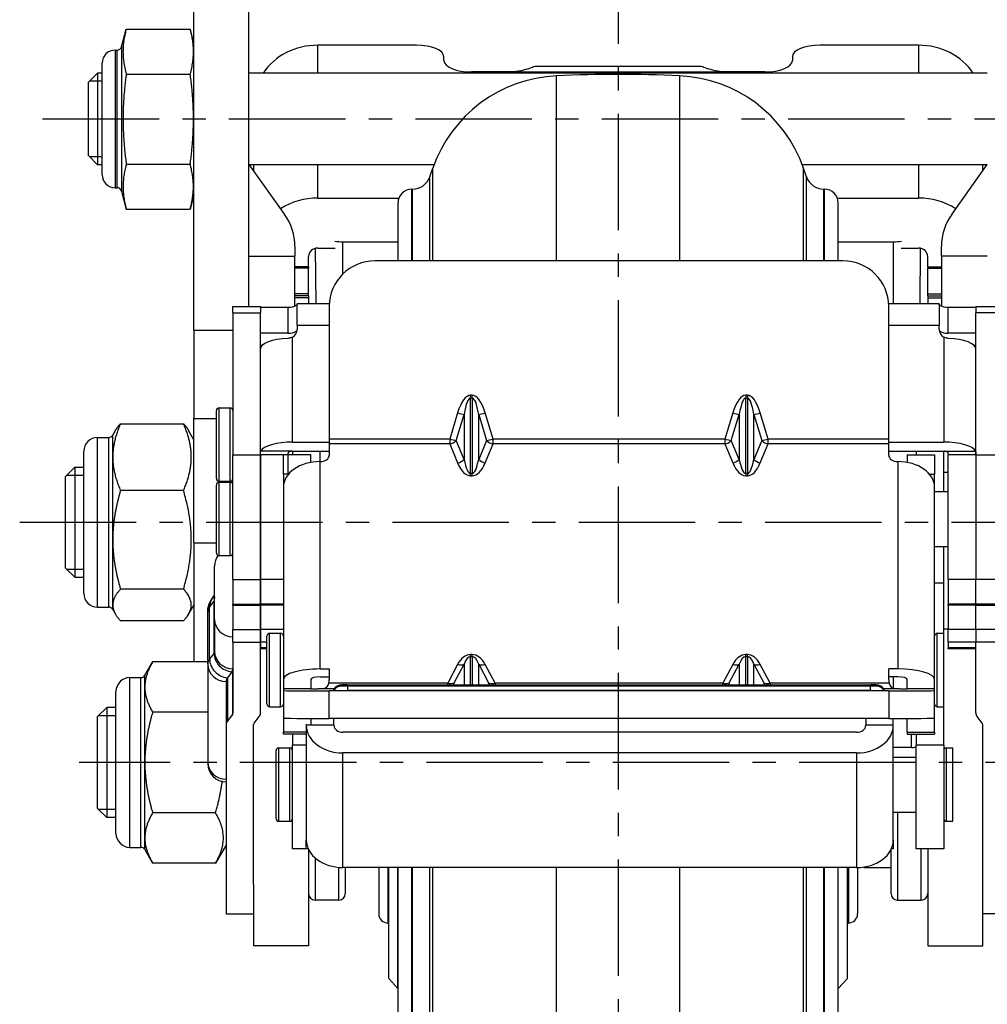
# Model space of a CAD drawing. Units: millimetres. Extents: x 0 to 2676, y 0 to 903.
# Drawn here: x 1804 to 1909, y 290 to 398 of the extents above; entities that cross this region are included whole.
import ezdxf

# ---------------------------------------------------------------- set-up
doc = ezdxf.new("R2010")
doc.units = ezdxf.units.MM
doc.linetypes.add('CENTER', pattern=[50.8, 31.75, -6.35, 6.35, -6.35])
for name, color, linetype in [('1', 1, 'CENTER'), ('외형선(ISO)', 3, 'Continuous'), ('좁은 외형선(ISO)', 3, 'Continuous')]:
    doc.layers.add(name, color=color, linetype=linetype)

msp = doc.modelspace()

# ---------------------------------------------------------------- linework, layer by layer
at = {"layer": '1', "ltscale": 0.4}
for p, q in [((1869.21, 448.451), (1869.21, 236.772)), ((1806.46, 386.929), (1927.46, 386.929)), ((1803.96, 342.955), (1934.46, 342.955)), ((1921.96, 316.772), (1810.46, 316.772))]:
    msp.add_line(p, q, dxfattribs=at)
at = {"layer": '외형선(ISO)'}
for p, q in [((1822.96, 363.909), (1822.96, 401.951)), ((1828.96, 366.462), (1828.96, 401.951)), ((1815.059, 394.799), (1815.575, 396.723)), ((1815.575, 396.723), (1822.56, 396.723)), ((1822.96, 395.229), (1822.56, 396.723)), ((1814.36, 394.429), (1814.577, 394.429)), ((1847.21, 394.96), (1836.46, 394.96)), ((1901.96, 394.96), (1891.21, 394.96)), ((1812.96, 380.829), (1812.96, 393.029)), ((1850.21, 393.293), (1850.21, 393.71)), ((1888.21, 393.71), (1888.21, 393.293)), ((1811.46, 390.929), (1812.46, 391.929)), ((1812.46, 391.929), (1812.46, 381.929)), ((1812.96, 391.929), (1812.46, 391.929)), ((1815.578, 391.815), (1822.557, 391.815)), ((1909.46, 391.929), (1828.96, 391.929)), ((1857.21, 392.043), (1853.21, 392.043)), ((1860.209, 392.68), (1878.211, 392.68)), ((1885.21, 392.043), (1881.21, 392.043)), ((1811.46, 382.929), (1811.46, 390.929)), ((1811.46, 382.929), (1812.46, 381.929)), ((1812.96, 381.929), (1812.46, 381.929)), ((1815.583, 382), (1822.551, 382)), ((1828.96, 381.955), (1832.843, 376.52)), ((1849.137, 381.929), (1828.979, 381.929)), ((1829.46, 381.929), (1829.46, 381.255)), ((1848.677, 380.617), (1849.001, 381.552)), ((1909.441, 381.929), (1889.283, 381.929)), ((1889.744, 380.617), (1889.419, 381.552)), ((1905.578, 376.52), (1909.46, 381.955)), ((1908.96, 381.255), (1908.96, 381.929)), ((1814.36, 379.429), (1814.577, 379.429)), ((1815.059, 379.058), (1815.586, 377.093)), ((1846.71, 379.272), (1846.787, 379.272)), ((1891.633, 379.272), (1891.71, 379.272)), ((1822.96, 378.629), (1822.549, 377.093)), ((1836.46, 378.302), (1845.307, 378.302)), ((1893.113, 378.302), (1901.96, 378.302)), ((1815.586, 377.093), (1822.549, 377.093)), ((1845.21, 371.446), (1845.21, 377.772)), ((1893.21, 371.446), (1893.21, 377.772)), ((1839.21, 373.54), (1845.21, 373.54)), ((1893.21, 373.54), (1899.21, 373.54)), ((1833.96, 373.032), (1833.96, 371.955)), ((1836.288, 366.77), (1836.229, 372.823)), ((1836.46, 372.848), (1838.356, 372.848)), ((1900.064, 372.848), (1901.96, 372.848)), ((1902.133, 366.77), (1902.191, 372.823)), ((1904.46, 371.955), (1904.46, 373.032)), ((1833.96, 366.517), (1833.96, 371.955)), ((1835.46, 370.806), (1835.46, 371.939)), ((1893.71, 371.446), (1842.71, 371.446)), ((1902.96, 370.806), (1902.96, 371.939)), ((1904.46, 371.955), (1904.46, 366.517)), ((1835.46, 370.806), (1833.96, 370.806)), ((1835.46, 370.806), (1835.46, 370.67)), ((1835.46, 367.869), (1835.46, 370.67)), ((1902.96, 370.806), (1902.96, 370.67)), ((1902.96, 370.806), (1904.46, 370.806)), ((1902.96, 367.869), (1902.96, 370.67)), ((1835.46, 367.631), (1833.96, 367.631)), ((1835.46, 367.631), (1835.46, 367.869)), ((1835.46, 367.631), (1835.46, 367.408)), ((1835.46, 367.408), (1835.46, 366.77)), ((1902.96, 367.631), (1902.96, 367.869)), ((1902.96, 367.631), (1902.96, 367.408)), ((1902.96, 367.631), (1904.46, 367.631)), ((1902.96, 367.408), (1902.96, 366.77)), ((1827.21, 365.794), (1827.21, 366.462)), ((1827.21, 366.462), (1830.21, 366.462)), ((1830.21, 366.462), (1830.21, 365.794)), ((1830.21, 366.405), (1833.21, 366.405)), ((1837.717, 366.77), (1834.21, 366.77)), ((1834.21, 364.433), (1834.21, 366.77)), ((1837.71, 366.513), (1837.71, 352.026)), ((1904.21, 366.77), (1898.703, 366.77)), ((1898.71, 352.026), (1898.71, 366.513)), ((1904.21, 366.77), (1904.21, 364.433)), ((1905.21, 366.405), (1908.21, 366.405)), ((1908.21, 366.462), (1908.21, 365.794)), ((1908.21, 366.462), (1911.21, 366.462)), ((1827.21, 365.794), (1827.21, 350.318)), ((1830.21, 350.318), (1830.21, 365.794)), ((1908.21, 350.318), (1908.21, 365.794)), ((1822.96, 363.909), (1822.96, 354.257)), ((1834.21, 364.433), (1834.21, 363.961)), ((1904.21, 363.961), (1904.21, 364.433)), ((1833.21, 363.575), (1830.21, 363.575)), ((1908.21, 363.575), (1905.21, 363.575)), ((1830.21, 362.246), (1830.414, 362.246)), ((1908.006, 362.246), (1908.21, 362.246)), ((1825.71, 355.432), (1826.91, 355.432)), ((1822.96, 340.716), (1822.96, 354.257)), ((1825.41, 347.732), (1825.41, 355.132)), ((1814.953, 353.701), (1821.823, 353.701)), ((1812.46, 352.205), (1813.672, 352.205)), ((1814.105, 352.455), (1814.4, 352.967)), ((1822.96, 351.955), (1822.376, 352.967)), ((1833.71, 351.7), (1837.71, 351.7)), ((1837.71, 352.026), (1837.71, 351.49)), ((1837.71, 351.49), (1837.71, 350.286)), ((1898.71, 351.49), (1898.71, 352.026)), ((1898.71, 351.7), (1904.71, 351.7)), ((1898.71, 350.286), (1898.71, 351.49)), ((1810.96, 335.205), (1810.96, 350.705)), ((1827.21, 336.716), (1827.21, 350.318)), ((1827.21, 350.318), (1830.21, 350.318)), ((1830.21, 336.716), (1830.21, 350.318)), ((1833.21, 350.318), (1830.21, 350.318)), ((1830.21, 350.318), (1830.21, 336.716)), ((1832.71, 348.216), (1832.71, 350.318)), ((1835.71, 350.318), (1832.71, 350.318)), ((1833.21, 350.318), (1833.21, 350.41)), ((1833.21, 350.318), (1833.21, 348.216)), ((1833.71, 350.703), (1833.71, 350.318)), ((1833.71, 350.703), (1837.71, 350.703)), ((1835.71, 349.483), (1835.71, 350.318)), ((1836.71, 349.572), (1836.71, 350.703)), ((1898.71, 350.703), (1904.71, 350.703)), ((1900.71, 350.318), (1900.71, 349.483)), ((1900.71, 350.318), (1903.71, 350.318)), ((1901.71, 350.703), (1901.71, 350.318)), ((1903.71, 350.318), (1903.71, 348.216)), ((1904.71, 346.318), (1904.71, 350.703)), ((1905.21, 350.41), (1905.21, 350.318)), ((1905.21, 336.716), (1905.21, 350.318)), ((1908.21, 350.318), (1905.21, 350.318)), ((1908.21, 350.318), (1908.21, 336.716)), ((1908.21, 350.318), (1908.21, 336.716)), ((1908.21, 350.318), (1911.21, 350.318)), ((1808.96, 347.955), (1809.96, 348.955)), ((1809.96, 348.955), (1809.96, 336.955)), ((1809.96, 348.955), (1810.96, 348.955)), ((1808.96, 337.955), (1808.96, 347.955)), ((1832.71, 348.216), (1832.71, 346.788)), ((1903.71, 346.788), (1903.71, 348.216)), ((1904.71, 348.432), (1905.21, 348.432)), ((1825.41, 339.618), (1825.41, 347.018)), ((1825.71, 347.432), (1826.91, 347.432)), ((1825.71, 347.318), (1826.91, 347.318)), ((1826.46, 347.432), (1826.46, 347.318)), ((1832.71, 346.788), (1832.71, 346.773)), ((1832.71, 346.773), (1832.71, 325.818)), ((1903.71, 346.773), (1903.71, 346.788)), ((1903.71, 325.818), (1903.71, 346.773)), ((1821.823, 346.419), (1814.953, 346.419)), ((1903.71, 346.318), (1905.21, 346.318)), ((1822.96, 340.716), (1822.96, 327.742)), ((1903.71, 340.318), (1905.21, 340.318)), ((1904.71, 340.318), (1904.71, 340.268)), ((1904.71, 336.312), (1904.71, 340.268)), ((1825.71, 339.318), (1826.91, 339.318)), ((1825.21, 332.353), (1825.21, 338.183)), ((1808.96, 337.955), (1809.96, 336.955)), ((1809.96, 336.955), (1810.96, 336.955)), ((1827.21, 336.716), (1827.21, 334.031)), ((1830.21, 336.716), (1830.21, 334.031)), ((1830.21, 334.031), (1830.21, 336.716)), ((1904.71, 330.853), (1904.71, 336.312)), ((1905.21, 336.716), (1905.21, 334.031)), ((1908.21, 334.031), (1908.21, 336.716)), ((1908.21, 334.031), (1908.21, 336.716)), ((1821.823, 335.673), (1814.953, 335.673)), ((1825.011, 334.762), (1825.21, 335.026)), ((1822.96, 333.955), (1822.376, 332.943)), ((1827.21, 333.917), (1827.21, 334.031)), ((1827.21, 333.917), (1827.21, 331.282)), ((1827.21, 333.917), (1830.21, 333.917)), ((1830.21, 333.917), (1830.21, 334.031)), ((1830.21, 334.031), (1830.21, 333.917)), ((1830.21, 333.917), (1830.21, 331.282)), ((1832.71, 333.917), (1830.21, 333.917)), ((1830.21, 331.282), (1830.21, 333.917)), ((1905.21, 333.917), (1905.21, 334.031)), ((1905.21, 333.917), (1905.21, 331.282)), ((1908.21, 333.917), (1905.21, 333.917)), ((1908.21, 334.031), (1908.21, 333.917)), ((1908.21, 334.031), (1908.21, 333.917)), ((1908.21, 331.282), (1908.21, 333.917)), ((1908.21, 331.282), (1908.21, 333.917)), ((1908.21, 333.917), (1911.21, 333.917)), ((1812.46, 333.705), (1813.672, 333.705)), ((1814.105, 333.455), (1814.4, 332.943)), ((1824.46, 327.497), (1824.46, 333.156)), ((1821.823, 332.209), (1814.953, 332.209)), ((1825.21, 332.353), (1825.21, 328.862)), ((1827.21, 329.901), (1827.21, 331.282)), ((1830.21, 329.901), (1830.21, 331.282)), ((1830.21, 331.282), (1830.21, 329.901)), ((1831.21, 330.853), (1832.41, 330.853)), ((1904.01, 330.853), (1904.71, 330.853)), ((1904.71, 322.853), (1904.71, 330.853)), ((1905.21, 329.901), (1905.21, 331.282)), ((1908.21, 331.282), (1908.21, 329.901)), ((1908.21, 331.282), (1908.21, 329.901)), ((1827.21, 329.901), (1827.21, 322.178)), ((1830.21, 329.901), (1830.21, 329.273)), ((1830.21, 322.178), (1830.21, 329.901)), ((1830.91, 323.153), (1830.91, 330.553)), ((1905.21, 329.901), (1905.21, 329.273)), ((1908.21, 329.273), (1908.21, 329.901)), ((1908.21, 322.178), (1908.21, 329.901)), ((1830.91, 329.159), (1830.21, 329.159)), ((1905.21, 329.159), (1905.21, 329.273)), ((1908.21, 329.159), (1905.21, 329.159)), ((1817.605, 326.272), (1818.453, 327.742)), ((1824.46, 327.742), (1818.453, 327.742)), ((1824.46, 327.497), (1824.46, 316.837)), ((1827.091, 326.653), (1826.609, 326.014)), ((1827.15, 326.733), (1827.091, 326.653)), ((1836.71, 326.968), (1837.71, 326.968)), ((1837.71, 326.968), (1837.71, 325.835)), ((1898.71, 325.835), (1898.71, 326.968)), ((1899.71, 326.968), (1898.71, 326.968)), ((1815.96, 326.022), (1817.172, 326.022)), ((1826.46, 325.611), (1826.46, 320.895)), ((1832.71, 325.818), (1832.71, 324.793)), ((1835.71, 325.818), (1835.71, 324.814)), ((1836.71, 326.106), (1837.71, 326.106)), ((1839.71, 325.233), (1896.71, 325.233)), ((1899.71, 326.106), (1898.71, 326.106)), ((1899.21, 326.106), (1899.21, 324.886)), ((1900.71, 324.814), (1900.71, 325.818)), ((1903.71, 324.793), (1903.71, 325.818)), ((1814.46, 309.022), (1814.46, 324.522)), ((1832.71, 324.793), (1832.71, 324.617)), ((1832.71, 324.617), (1832.71, 321.617)), ((1835.71, 324.814), (1834.71, 324.814)), ((1898.71, 324.565), (1837.71, 324.565)), ((1838.21, 324.716), (1838.21, 324.726)), ((1838.21, 324.622), (1838.21, 324.633)), ((1839.71, 325.139), (1896.71, 325.139)), ((1896.71, 324.607), (1839.71, 324.607)), ((1898.21, 324.726), (1898.21, 324.716)), ((1898.21, 324.633), (1898.21, 324.622)), ((1901.71, 324.814), (1900.71, 324.814)), ((1903.71, 324.617), (1903.71, 324.793)), ((1903.71, 321.617), (1903.71, 324.617)), ((1812.46, 321.772), (1813.46, 322.772)), ((1813.46, 322.772), (1813.46, 310.772)), ((1814.46, 322.772), (1813.46, 322.772)), ((1824.46, 322.257), (1818.453, 322.257)), ((1827.15, 322.017), (1826.609, 321.298)), ((1831.21, 322.853), (1832.41, 322.853)), ((1904.01, 322.853), (1904.71, 322.853)), ((1904.71, 318.661), (1904.71, 322.853)), ((1812.46, 311.772), (1812.46, 321.772)), ((1829.52, 321.056), (1830.061, 321.775)), ((1832.71, 321.617), (1832.71, 320.073)), ((1835.21, 320.95), (1835.21, 320.871)), ((1835.71, 321.57), (1835.71, 320.95)), ((1898.71, 321.565), (1837.71, 321.565)), ((1838.21, 320.871), (1838.21, 321.565)), ((1896.21, 321.565), (1896.21, 320.871)), ((1899.21, 320.871), (1899.21, 321.566)), ((1900.71, 320.073), (1900.71, 321.57)), ((1903.71, 320.073), (1903.71, 321.617)), ((1908.9, 321.056), (1908.359, 321.775)), ((1826.46, 320.895), (1826.46, 300.266)), ((1829.46, 303.484), (1829.46, 320.895)), ((1832.71, 319.853), (1832.71, 320.073)), ((1835.21, 319.853), (1832.71, 319.853)), ((1833.71, 319.853), (1833.71, 318.661)), ((1835.21, 320.871), (1835.21, 320.824)), ((1835.21, 320.824), (1835.21, 308.335)), ((1838.21, 320.824), (1838.21, 320.871)), ((1895.21, 320.07), (1839.21, 320.07)), ((1896.21, 320.871), (1896.21, 320.824)), ((1899.21, 320.824), (1899.21, 320.871)), ((1899.21, 308.335), (1899.21, 320.824)), ((1900.71, 320.073), (1900.71, 319.853)), ((1900.71, 319.853), (1903.71, 319.853)), ((1901.71, 319.853), (1901.71, 318.661)), ((1903.71, 320.073), (1903.71, 319.853)), ((1908.96, 303.484), (1908.96, 320.895)), ((1831.91, 310.664), (1831.91, 318.064)), ((1832.21, 318.364), (1833.41, 318.364)), ((1833.71, 307.364), (1833.71, 318.661)), ((1895.21, 317.809), (1839.21, 317.809)), ((1901.21, 318.395), (1899.21, 318.395)), ((1901.71, 307.364), (1901.71, 318.661)), ((1904.71, 318.661), (1904.71, 307.364)), ((1905.01, 318.364), (1905.71, 318.364)), ((1905.71, 310.364), (1905.71, 318.364)), ((1824.46, 316.666), (1824.46, 316.837)), ((1899.21, 317.364), (1901.71, 317.364)), ((1812.46, 311.772), (1813.46, 310.772)), ((1825.323, 311.287), (1818.453, 311.287)), ((1899.21, 311.364), (1901.71, 311.364)), ((1814.46, 310.772), (1813.46, 310.772)), ((1832.21, 310.364), (1833.41, 310.364)), ((1905.01, 310.364), (1905.71, 310.364)), ((1835.21, 307.364), (1835.21, 308.335)), ((1899.21, 308.335), (1899.21, 307.364)), ((1815.96, 307.522), (1817.172, 307.522)), ((1817.605, 307.272), (1818.453, 305.803)), ((1826.46, 307.772), (1825.323, 305.803)), ((1835.423, 307.364), (1833.71, 307.364)), ((1835.423, 307.364), (1835.21, 307.364)), ((1835.46, 307.286), (1835.46, 296.772)), ((1898.96, 302.472), (1898.96, 307.286)), ((1899.21, 307.364), (1898.997, 307.364)), ((1904.71, 307.364), (1901.71, 307.364)), ((1902.96, 307.364), (1902.96, 296.772)), ((1825.323, 305.803), (1818.453, 305.803)), ((1895.21, 305.32), (1839.21, 305.32)), ((1839.46, 305.32), (1839.46, 302.472)), ((1843.11, 305.32), (1843.11, 300.272)), ((1844.21, 293.228), (1844.21, 305.32)), ((1845.206, 292.141), (1845.206, 305.32)), ((1845.21, 255.772), (1845.21, 305.32)), ((1893.21, 255.772), (1893.21, 305.32)), ((1893.214, 292.141), (1893.214, 305.32)), ((1894.21, 293.228), (1894.21, 305.32)), ((1895.31, 305.321), (1895.31, 300.272)), ((1895.959, 305.374), (1896.01, 305.322)), ((1896.01, 305.381), (1896.01, 305.322)), ((1896.01, 305.322), (1898.96, 305.322)), ((1829.46, 303.484), (1829.46, 296.772)), ((1908.96, 296.772), (1908.96, 303.484)), ((1838.76, 301.772), (1836.16, 301.772)), ((1899.66, 301.772), (1902.26, 301.772)), ((1826.46, 300.266), (1829.46, 300.266)), ((1911.96, 300.266), (1908.96, 300.266)), ((1844.21, 299.272), (1844.11, 299.272)), ((1894.31, 299.272), (1894.21, 299.272)), ((1835.46, 296.772), (1829.46, 296.772)), ((1902.96, 296.772), (1908.96, 296.772)), ((1844.21, 293.228), (1845.206, 292.141)), ((1894.21, 293.228), (1893.214, 292.141)), ((1845.206, 292.141), (1845.21, 292.141)), ((1893.214, 292.141), (1893.21, 292.141))]:
    msp.add_line(p, q, dxfattribs=at)
for centre, radius, start, end in [((1814.36, 393.029), 1.4, 90, 180), ((1814.577, 394.929), 0.5, 270, 345), ((1869.21, 241.772), 150, 87.4368, 92.5632), ((1863.173, 376.637), 15, 92.5632, 160.87273), ((1875.248, 376.637), 15, 19.12727, 87.4368), ((1814.36, 380.829), 1.4, 180, 270), ((1846.787, 381.272), 2, 270, 340.87273), ((1891.633, 381.272), 2, 199.12727, 270), ((1814.577, 378.929), 0.5, 15, 90), ((1846.71, 377.772), 1.5, 90, 180), ((1891.71, 377.772), 1.5, 0, 90), ((1827.96, 373.032), 6, 0, 35.53768), ((1910.46, 373.032), 6, 144.46232, 180), ((1825.71, 355.132), 0.3, 90, 180), ((1826.91, 355.132), 0.3, 0, 90), ((1812.46, 350.705), 1.5, 90, 180), ((1813.672, 352.705), 0.5, 270, 330), ((1825.71, 347.732), 0.3, 180, 270), ((1825.71, 347.018), 0.3, 90, 180), ((1826.91, 347.732), 0.3, 270, 0), ((1826.91, 347.018), 0.3, 0, 90), ((1827.21, 338.183), 2, 144.43341, 180), ((1825.71, 339.618), 0.3, 180, 270), ((1826.91, 339.618), 0.3, 270, 0), ((1812.46, 335.205), 1.5, 180, 270), ((1813.672, 333.205), 0.5, 30, 90), ((1831.21, 330.553), 0.3, 90, 180), ((1832.41, 330.553), 0.3, 0, 90), ((1904.01, 330.553), 0.3, 90, 180), ((1815.96, 324.522), 1.5, 90, 180), ((1817.172, 326.522), 0.5, 270, 330), ((1831.21, 323.153), 0.3, 180, 270), ((1832.41, 323.153), 0.3, 270, 0), ((1904.01, 323.153), 0.3, 180, 270), ((1832.21, 318.064), 0.3, 90, 180), ((1833.41, 318.064), 0.3, 0, 90), ((1905.01, 318.064), 0.3, 90, 180), ((1826.46, 316.666), 2, 180, 270), ((1832.21, 310.664), 0.3, 180, 270), ((1833.41, 310.664), 0.3, 270, 0), ((1905.01, 310.664), 0.3, 180, 270), ((1815.96, 309.022), 1.5, 180, 270), ((1817.172, 307.022), 0.5, 30, 90), ((1836.16, 302.472), 0.7, 180, 270), ((1838.76, 302.472), 0.7, 270, 0), ((1899.66, 302.472), 0.7, 180, 270), ((1902.26, 302.472), 0.7, 270, 0), ((1844.11, 300.272), 1, 180, 270), ((1894.31, 300.272), 1, 270, 0)]:
    msp.add_arc(centre, radius, start, end, dxfattribs=at)
for centre, major_axis, ratio, start_param, end_param in [((1836.46, 388.596), (-7, 0), 0.9090759, 4.712389, 5.7319936), ((1847.21, 393.71), (3, 0), 0.4166305, 0, 1.5707963), ((1891.21, 393.71), (-3, 0), 0.4166305, 4.712389, 6.2831853), ((1901.96, 388.596), (-7, 0), 0.9090759, 3.6927843, 4.712389), ((1853.21, 393.293), (-3, 0), 0.4166305, 0, 1.5707963), ((1885.21, 393.293), (3, 0), 0.4166305, 4.712389, 6.2831853), ((1836.46, 371.939), (7, 0), 0.9090759, 1.5707963, 2.1881021), ((1901.96, 371.939), (7, 0), 0.9090759, 0.9534905, 1.5707963), ((1839.21, 374.808), (-3, 0), 0.4226183, 1.2673137, 1.5707963), ((1899.21, 374.808), (-3, 0), 0.4226183, 1.5707963, 1.874279), ((1836.46, 371.939), (-1, 0), 0.9090759, 4.712389, 6.2831853), ((1901.96, 371.939), (1, 0), 0.9090759, 0, 1.5707963), ((1842.71, 366.513), (-5, 0), 0.9865544, 4.712389, 6.2831853), ((1893.71, 366.513), (5, 0), 0.9865544, 0, 1.5707963), ((1833.21, 366.737), (-1, 0), 0.3322638, 1.5707963, 2.6179939), ((1905.21, 366.737), (-1, 0), 0.3322638, 0.5235988, 1.5707963), ((1833.21, 363.961), (1, 0), 0.9431865, 5.2359878, 6.2831853), ((1905.21, 363.961), (-1, 0), 0.9431865, 0, 1.0471976), ((1833.71, 361.855), (-3.5, 0), 0.3322638, 4.8557365, 6.2831853), ((1833.21, 363.907), (1, 0), 0.3322638, 4.712389, 5.7595865), ((1905.21, 363.907), (1, 0), 0.3322638, 3.6651914, 4.712389), ((1904.71, 361.855), (3.5, 0), 0.3322638, 0, 1.4274488), ((1825.21, 355.19), (2, 0), 0.3322638, 6.2428625, 6.2831853), ((1833.71, 350.537), (-3.5, 0), 0.3322638, 4.712389, 6.1398377), ((1904.71, 350.537), (3.5, 0), 0.3322638, 0.1433476, 1.5707963), ((1836.71, 350.286), (1, 0), 0.7143965, 4.712389, 6.2831853), ((1899.71, 350.286), (-1, 0), 0.7143965, 0, 1.5707963), ((1836.71, 346.773), (-4, 0), 0.6997411, 4.712389, 6.2831853), ((1899.71, 346.773), (4, 0), 0.6997411, 0, 1.5707963), ((1825.21, 326.894), (2, 0), 0.3322638, 6.0382066, 6.2831853), ((1836.71, 325.818), (4, 0), 0.2872841, 1.5707963, 3.1415927), ((1899.71, 325.818), (4, 0), 0.2872841, 0, 1.5707963), ((1831.46, 325.611), (-5, 0), 0.3322638, 6.0382066, 6.2831853), ((1836.71, 325.818), (-1, 0), 0.2872841, 4.712389, 6.2831853), ((1835.71, 325.835), (0, -2.021), 0.9897959, 1.3621797, 1.5707963), ((1900.71, 325.835), (0, -2.021), 0.9897959, 4.712389, 4.9210057), ((1899.71, 325.818), (-1, 0), 0.2872841, 3.1415927, 4.712389), ((1834.71, 324.793), (-2, 0), 0.0103629, 4.712389, 6.2831853), ((1837.71, 324.617), (-5, 0), 0.0103629, 0, 1.5707963), ((1835.71, 324.835), (2, 0), 0.0103629, 4.712389, 5.1296224), ((1839.71, 324.726), (-1.5, 0), 0.0103629, 6.2772019, 6.2831853), ((1839.71, 324.716), (-1.5, 0), 0.0103629, 0, 0.2604561), ((1839.71, 324.633), (-1.5, 0), 0.0103629, 6.2772019, 6.2831853), ((1839.71, 324.622), (-1.5, 0), 0.0103629, 0, 1.5707963), ((1896.71, 324.622), (1.5, 0), 0.0103629, 4.712389, 6.2831853), ((1896.71, 324.716), (1.5, 0), 0.0103629, 6.0227292, 6.2831853), ((1896.71, 324.726), (1.5, 0), 0.0103629, 0, 0.0059834), ((1896.71, 324.633), (1.5, 0), 0.0103629, 0, 0.0059834), ((1898.71, 324.617), (5, 0), 0.0103629, 4.712389, 6.2831853), ((1900.71, 324.835), (2, 0), 0.0103629, 4.2951556, 4.712389), ((1901.71, 324.793), (2, 0), 0.0103629, 0, 1.5707963), ((1825.21, 322.178), (2, 0), 0.3322638, 6.0382066, 6.2831853), ((1825.21, 322.178), (5, 0), 0.3322638, 6.0382066, 6.2831853), ((1913.21, 322.178), (-5, 0), 0.3322638, 0, 0.2449787), ((1831.46, 320.895), (-5, 0), 0.3322638, 6.0382066, 6.2831853), ((1831.46, 320.895), (-2, 0), 0.3322638, 6.0382066, 6.2831853), ((1837.71, 321.617), (-5, 0), 0.0103629, 0, 1.5707963), ((1898.71, 321.617), (5, 0), 0.0103629, 4.712389, 6.2831853), ((1906.96, 320.895), (2, 0), 0.3322638, 0, 0.2449787), ((1839.21, 320.824), (-4, 0), 0.7536378, 0, 1.5707963), ((1839.21, 320.824), (-1, 0), 0.7536378, 0, 1.5707963), ((1895.21, 320.824), (4, 0), 0.7536378, 4.712389, 6.2831853), ((1895.21, 320.824), (1, 0), 0.7536378, 4.712389, 6.2831853), ((1901.21, 318.583), (0.5, 0), 0.3758385, 4.712389, 6.2831853), ((1839.21, 308.335), (-4, 0), 0.7536378, 0, 1.5707963), ((1895.21, 308.335), (4, 0), 0.7536378, 4.712389, 6.2831853)]:
    msp.add_ellipse(centre, major_axis=major_axis, ratio=ratio, start_param=start_param, end_param=end_param, dxfattribs=at)
for points, weights in [([(1815.575, 396.723), (1814.918, 394.27), (1815.578, 391.815)], [1.13577351085, 1.31180290669, 1.13512306686]), ([(1822.557, 391.815), (1823.217, 394.27), (1822.56, 396.723)], [1.13512306686, 1.31180290669, 1.13577351085]), ([(1815.578, 391.815), (1814.923, 386.913), (1815.583, 382)], [1.13498938138, 1.30982413917, 1.1336942336]), ([(1822.551, 382), (1823.212, 386.913), (1822.557, 391.815)], [1.1336942336, 1.30982413917, 1.13498938138]), ([(1815.583, 382), (1814.928, 379.548), (1815.586, 377.093)], [1.13356224313, 1.30785751224, 1.13291751917]), ([(1822.549, 377.093), (1823.206, 379.548), (1822.551, 382)], [1.13291751917, 1.30785751224, 1.13356224313]), ([(1814.953, 353.701), (1814.105, 351.75), (1814.105, 350.06)], [1, 1.03795484893, 1]), ([(1814.4, 352.967), (1814.602, 353.317), (1814.953, 353.701)], [1.01828037033, 1.01534035253, 1]), ([(1821.823, 353.701), (1822.174, 353.317), (1822.376, 352.967)], [1, 1.03057158482, 1.04906018897]), ([(1821.823, 346.419), (1823.406, 350.06), (1821.823, 353.701)], [1, 1.15470053684, 1]), ([(1814.105, 350.06), (1814.105, 348.37), (1814.953, 346.419)], [1, 1.03795484893, 1]), ([(1814.953, 346.419), (1814.105, 343.54), (1814.105, 341.046)], [1, 1.03795484893, 1]), ([(1821.823, 335.673), (1823.406, 341.046), (1821.823, 346.419)], [1, 1.15470053684, 1]), ([(1814.105, 341.046), (1814.105, 338.553), (1814.953, 335.673)], [1, 1.03795484893, 1]), ([(1814.953, 335.673), (1814.105, 334.745), (1814.105, 333.941)], [1, 1.03795484893, 1]), ([(1821.823, 332.209), (1823.406, 333.941), (1821.823, 335.673)], [1, 1.15470053684, 1]), ([(1814.105, 333.941), (1814.105, 333.137), (1814.953, 332.209)], [1, 1.03795484893, 1]), ([(1818.453, 327.742), (1817.605, 326.272), (1817.605, 324.999)], [1, 1.03795484893, 1]), ([(1817.605, 324.999), (1817.605, 323.727), (1818.453, 322.257)], [1, 1.03795484893, 1]), ([(1818.453, 322.257), (1817.605, 319.318), (1817.605, 316.772)], [1, 1.03795484893, 1]), ([(1817.605, 316.772), (1817.605, 314.227), (1818.453, 311.287)], [1, 1.03795484893, 1]), ([(1825.323, 311.287), (1825.847, 313.102), (1826.044, 314.71)], [1, 1.04637967661, 1.06494982591]), ([(1818.453, 311.287), (1817.605, 309.818), (1817.605, 308.545)], [1, 1.03795484893, 1]), ([(1825.323, 305.803), (1826.906, 308.545), (1825.323, 311.287)], [1, 1.15470053684, 1]), ([(1817.605, 308.545), (1817.605, 307.272), (1818.453, 305.803)], [1, 1.03795484893, 1])]:
    msp.add_rational_spline(points, weights, degree=2, dxfattribs=at)
for points, knots in [([(1860.209, 392.68), (1860.199, 392.679), (1860.131, 392.649), (1859.842, 392.531), (1859.608, 392.442), (1859.066, 392.279), (1858.729, 392.195), (1857.99, 392.076), (1857.587, 392.043), (1857.21, 392.043)], [0.54167146, 0.54167146, 0.54167146, 0.54167146, 0.65031573, 0.65031573, 0.76813599, 0.76813599, 0.88128231, 0.88128231, 0.99442862, 0.99442862, 0.99442862, 0.99442862]), ([(1881.21, 392.043), (1880.833, 392.043), (1880.431, 392.076), (1879.692, 392.195), (1879.354, 392.279), (1878.812, 392.442), (1878.578, 392.531), (1878.289, 392.649), (1878.221, 392.679), (1878.211, 392.68)], [0, 0, 0, 0, 0.11314632, 0.11314632, 0.22629263, 0.22629263, 0.3441129, 0.3441129, 0.45275716, 0.45275716, 0.45275716, 0.45275716]), ([(1834.21, 366.703), (1834.21, 366.679), (1834.185, 366.645), (1834.118, 366.596), (1834.098, 366.584), (1834.076, 366.571)], [0.153938916, 0.153938916, 0.153938916, 0.153938916, 0.191635319, 0.191635319, 0.204180032, 0.204180032, 0.204180032, 0.204180032]), ([(1904.344, 366.571), (1904.322, 366.584), (1904.302, 366.596), (1904.235, 366.645), (1904.21, 366.679), (1904.21, 366.703)], [0.10077214, 0.10077214, 0.10077214, 0.10077214, 0.113316853, 0.113316853, 0.151013256, 0.151013256, 0.151013256, 0.151013256]), ([(1833.71, 363.144), (1833.672, 363.123), (1833.632, 363.105), (1833.468, 363.039), (1833.335, 363.012), (1833.21, 363.006)], [0.405724312, 0.405724312, 0.405724312, 0.405724312, 0.418269025, 0.418269025, 0.455965428, 0.455965428, 0.455965428, 0.455965428]), ([(1834.076, 363.741), (1834.109, 363.76), (1834.139, 363.772), (1834.17, 363.768), (1834.179, 363.762), (1834.186, 363.753)], [0.111869488, 0.111869488, 0.111869488, 0.111869488, 0.131841498, 0.131841498, 0.142368741, 0.142368741, 0.142368741, 0.142368741]), ([(1904.235, 363.753), (1904.241, 363.762), (1904.25, 363.768), (1904.282, 363.772), (1904.311, 363.76), (1904.344, 363.741)], [0.236723469, 0.236723469, 0.236723469, 0.236723469, 0.247250713, 0.247250713, 0.267222722, 0.267222722, 0.267222722, 0.267222722]), ([(1905.21, 363.006), (1905.086, 363.012), (1904.952, 363.039), (1904.788, 363.105), (1904.748, 363.123), (1904.71, 363.144)], [-0.151013256, -0.151013256, -0.151013256, -0.151013256, -0.113316853, -0.113316853, -0.10077214, -0.10077214, -0.10077214, -0.10077214]), ([(1830.21, 350.41), (1830.21, 350.444), (1830.211, 350.476), (1830.216, 350.594), (1830.228, 350.661), (1830.246, 350.703)], [0.10077214, 0.10077214, 0.10077214, 0.10077214, 0.113316853, 0.113316853, 0.151013256, 0.151013256, 0.151013256, 0.151013256]), ([(1833.71, 350.703), (1833.647, 350.703), (1833.58, 350.699), (1833.457, 350.68), (1833.401, 350.665), (1833.31, 350.622), (1833.271, 350.591), (1833.221, 350.51), (1833.21, 350.461), (1833.21, 350.41)], [0.189546105, 0.189546105, 0.189546105, 0.189546105, 0.208412404, 0.208412404, 0.227278703, 0.227278703, 0.247250713, 0.247250713, 0.267222722, 0.267222722, 0.267222722, 0.267222722]), ([(1905.21, 350.41), (1905.21, 350.461), (1905.199, 350.51), (1905.15, 350.591), (1905.111, 350.622), (1905.02, 350.665), (1904.963, 350.68), (1904.84, 350.699), (1904.773, 350.703), (1904.71, 350.703)], [0.111869488, 0.111869488, 0.111869488, 0.111869488, 0.131841498, 0.131841498, 0.151813507, 0.151813507, 0.170679806, 0.170679806, 0.189546105, 0.189546105, 0.189546105, 0.189546105]), ([(1908.174, 350.703), (1908.192, 350.661), (1908.204, 350.594), (1908.21, 350.476), (1908.21, 350.444), (1908.21, 350.41)], [0.153941008, 0.153941008, 0.153941008, 0.153941008, 0.191637411, 0.191637411, 0.204182124, 0.204182124, 0.204182124, 0.204182124]), ([(1824.46, 333.156), (1824.46, 333.282), (1824.47, 333.407), (1824.506, 333.652), (1824.532, 333.772), (1824.6, 334.001), (1824.641, 334.11), (1824.733, 334.317), (1824.785, 334.414), (1824.894, 334.597), (1824.951, 334.682), (1825.011, 334.762)], [6.28318531, 6.28318531, 6.28318531, 6.28318531, 6.33218104, 6.33218104, 6.38117677, 6.38117677, 6.43017251, 6.43017251, 6.47916824, 6.47916824, 6.52816397, 6.52816397, 6.52816397, 6.52816397]), ([(1836.521, 324.816), (1836.777, 324.817), (1837.007, 324.829), (1837.275, 324.904), (1837.363, 324.942), (1837.504, 325.051), (1837.558, 325.122), (1837.627, 325.264), (1837.65, 325.336), (1837.667, 325.416)], [0.51018486, 0.51018486, 0.51018486, 0.51018486, 0.59001095, 0.59001095, 0.63134033, 0.63134033, 0.67266972, 0.67266972, 0.70623685, 0.70623685, 0.70623685, 0.70623685]), ([(1838.21, 324.726), (1838.264, 324.82), (1838.335, 324.905), (1838.495, 325.047), (1838.588, 325.105), (1838.733, 325.167), (1838.783, 325.184), (1838.857, 325.202), (1838.88, 325.207), (1838.917, 325.214), (1838.932, 325.216), (1838.962, 325.22), (1838.977, 325.221), (1839.006, 325.224), (1839.019, 325.225), (1839.04, 325.226), (1839.049, 325.227), (1839.078, 325.228), (1839.098, 325.228), (1839.15, 325.229), (1839.183, 325.23), (1839.28, 325.231), (1839.35, 325.231), (1839.491, 325.232), (1839.562, 325.232), (1839.659, 325.233), (1839.684, 325.233), (1839.71, 325.233)], [0, 0, 0, 0, 0.03243394, 0.03243394, 0.06427879, 0.06427879, 0.07997523, 0.07997523, 0.08711125, 0.08711125, 0.09172413, 0.09172413, 0.09671976, 0.09671976, 0.10237683, 0.10237683, 0.10780488, 0.10780488, 0.12145015, 0.12145015, 0.13850444, 0.13850444, 0.16394512, 0.16394512, 0.18547911, 0.18547911, 0.19318793, 0.19318793, 0.19318793, 0.19318793]), ([(1896.71, 325.233), (1896.781, 325.233), (1896.853, 325.232), (1896.986, 325.232), (1897.049, 325.232), (1897.161, 325.231), (1897.212, 325.23), (1897.298, 325.229), (1897.33, 325.228), (1897.377, 325.226), (1897.391, 325.226), (1897.419, 325.224), (1897.432, 325.223), (1897.46, 325.22), (1897.475, 325.218), (1897.512, 325.212), (1897.534, 325.208), (1897.6, 325.194), (1897.644, 325.181), (1897.767, 325.136), (1897.845, 325.096), (1898.002, 324.986), (1898.08, 324.911), (1898.168, 324.795), (1898.19, 324.761), (1898.21, 324.726)], [0, 0, 0, 0, 0.02123716, 0.02123716, 0.04212498, 0.04212498, 0.063324, 0.063324, 0.08579686, 0.08579686, 0.0935616, 0.0935616, 0.09834443, 0.09834443, 0.10323123, 0.10323123, 0.10998296, 0.10998296, 0.12365166, 0.12365166, 0.1495307, 0.1495307, 0.18113456, 0.18113456, 0.19325431, 0.19325431, 0.19325431, 0.19325431]), ([(1898.754, 325.416), (1898.77, 325.336), (1898.793, 325.264), (1898.862, 325.122), (1898.917, 325.051), (1899.058, 324.942), (1899.145, 324.904), (1899.414, 324.829), (1899.644, 324.817), (1899.9, 324.816)], [1.01277166, 1.01277166, 1.01277166, 1.01277166, 1.04633879, 1.04633879, 1.08766818, 1.08766818, 1.12899757, 1.12899757, 1.20882365, 1.20882365, 1.20882365, 1.20882365]), ([(1838.21, 324.633), (1838.264, 324.726), (1838.335, 324.812), (1838.495, 324.954), (1838.588, 325.012), (1838.733, 325.074), (1838.783, 325.09), (1838.857, 325.109), (1838.88, 325.114), (1838.917, 325.12), (1838.932, 325.123), (1838.962, 325.127), (1838.977, 325.128), (1839.006, 325.131), (1839.019, 325.132), (1839.04, 325.133), (1839.049, 325.133), (1839.078, 325.134), (1839.098, 325.135), (1839.15, 325.136), (1839.183, 325.137), (1839.28, 325.138), (1839.35, 325.138), (1839.491, 325.139), (1839.562, 325.139), (1839.659, 325.139), (1839.684, 325.139), (1839.71, 325.139)], [0, 0, 0, 0, 0.03243394, 0.03243394, 0.06427879, 0.06427879, 0.07997523, 0.07997523, 0.08711125, 0.08711125, 0.09172413, 0.09172413, 0.09671976, 0.09671976, 0.10237683, 0.10237683, 0.10780488, 0.10780488, 0.12145015, 0.12145015, 0.13850444, 0.13850444, 0.16394512, 0.16394512, 0.18547911, 0.18547911, 0.19318793, 0.19318793, 0.19318793, 0.19318793]), ([(1896.71, 325.139), (1896.781, 325.139), (1896.853, 325.139), (1896.986, 325.139), (1897.049, 325.138), (1897.161, 325.137), (1897.212, 325.137), (1897.298, 325.136), (1897.33, 325.135), (1897.377, 325.133), (1897.391, 325.132), (1897.419, 325.13), (1897.432, 325.129), (1897.46, 325.126), (1897.475, 325.124), (1897.512, 325.119), (1897.534, 325.115), (1897.6, 325.101), (1897.644, 325.088), (1897.767, 325.043), (1897.845, 325.003), (1898.002, 324.893), (1898.08, 324.818), (1898.168, 324.702), (1898.19, 324.668), (1898.21, 324.633)], [0, 0, 0, 0, 0.02123716, 0.02123716, 0.04212498, 0.04212498, 0.063324, 0.063324, 0.08579686, 0.08579686, 0.0935616, 0.0935616, 0.09834443, 0.09834443, 0.10323123, 0.10323123, 0.10998296, 0.10998296, 0.12365166, 0.12365166, 0.1495307, 0.1495307, 0.18113456, 0.18113456, 0.19325431, 0.19325431, 0.19325431, 0.19325431])]:
    msp.add_open_spline(points, degree=3, knots=knots, dxfattribs=at)
at = {"layer": '좁은 외형선(ISO)'}
for p, q in [((1814.36, 394.429), (1814.36, 379.429)), ((1814.577, 379.429), (1814.577, 394.429)), ((1815.059, 394.799), (1815.059, 379.058)), ((1836.46, 391.929), (1836.46, 394.96)), ((1901.96, 394.96), (1901.96, 391.929)), ((1857.21, 392.043), (1881.21, 392.043)), ((1812.96, 391.032), (1811.563, 391.032)), ((1862.502, 371.446), (1862.502, 391.622)), ((1875.918, 371.446), (1875.918, 391.622)), ((1811.563, 382.826), (1812.96, 382.826)), ((1836.46, 378.302), (1836.46, 381.929)), ((1849.001, 371.446), (1849.001, 381.552)), ((1889.419, 371.446), (1889.419, 381.552)), ((1901.96, 381.929), (1901.96, 378.302)), ((1848.677, 371.446), (1848.677, 380.617)), ((1889.744, 371.446), (1889.744, 380.617)), ((1846.71, 371.446), (1846.71, 379.272)), ((1846.787, 371.446), (1846.787, 379.272)), ((1891.633, 371.446), (1891.633, 379.272)), ((1891.71, 371.446), (1891.71, 379.272)), ((1839.21, 370.036), (1839.21, 373.54)), ((1899.21, 373.54), (1899.21, 366.77)), ((1828.96, 371.955), (1833.96, 371.955)), ((1909.46, 371.955), (1904.46, 371.955)), ((1835.46, 370.67), (1833.96, 370.67)), ((1902.96, 370.67), (1904.46, 370.67)), ((1835.46, 367.869), (1833.96, 367.869)), ((1835.46, 367.408), (1833.96, 367.408)), ((1902.96, 367.869), (1904.46, 367.869)), ((1902.96, 367.408), (1904.46, 367.408)), ((1833.21, 366.405), (1833.21, 363.575)), ((1905.21, 363.575), (1905.21, 366.405)), ((1827.21, 365.794), (1830.21, 365.794)), ((1911.21, 365.794), (1908.21, 365.794)), ((1822.96, 363.909), (1827.21, 363.909)), ((1834.21, 364.433), (1837.71, 364.433)), ((1898.71, 364.433), (1904.21, 364.433)), ((1833.71, 351.7), (1833.71, 363.144)), ((1834.183, 363.741), (1834.076, 363.741)), ((1904.344, 363.741), (1904.238, 363.741)), ((1904.71, 363.144), (1904.71, 351.7)), ((1853.124, 356.511), (1853.124, 356.8)), ((1853.296, 356.8), (1853.124, 356.8)), ((1853.124, 356.511), (1853.296, 356.511)), ((1853.124, 348.28), (1853.124, 356.511)), ((1853.296, 356.511), (1853.296, 356.8)), ((1853.296, 356.511), (1853.296, 348.28)), ((1883.124, 356.8), (1883.124, 356.511)), ((1883.296, 356.8), (1883.124, 356.8)), ((1883.124, 356.511), (1883.296, 356.511)), ((1883.124, 348.28), (1883.124, 356.511)), ((1883.296, 356.8), (1883.296, 356.511)), ((1883.296, 356.511), (1883.296, 348.28)), ((1825.71, 347.432), (1825.71, 355.432)), ((1826.91, 347.432), (1826.91, 355.432)), ((1822.96, 354.257), (1825.41, 354.257)), ((1851.71, 354.878), (1850.841, 352.026)), ((1851.548, 351.87), (1852.417, 354.721)), ((1852.417, 354.721), (1852.417, 349.804)), ((1854.003, 354.721), (1854.872, 351.87)), ((1854.003, 349.804), (1854.003, 354.721)), ((1855.579, 352.026), (1854.71, 354.878)), ((1881.71, 354.878), (1880.841, 352.026)), ((1881.548, 351.87), (1882.417, 354.721)), ((1882.417, 354.721), (1882.417, 349.804)), ((1884.003, 354.721), (1884.872, 351.87)), ((1884.003, 349.804), (1884.003, 354.721)), ((1885.579, 352.026), (1884.71, 354.878)), ((1812.46, 333.705), (1812.46, 352.205)), ((1813.672, 333.705), (1813.672, 352.205)), ((1814.105, 350.06), (1814.105, 352.455)), ((1850.841, 352.026), (1837.71, 352.026)), ((1850.841, 351.49), (1837.71, 351.49)), ((1850.841, 352.026), (1850.841, 351.49)), ((1850.841, 351.49), (1851.71, 349.425)), ((1852.417, 349.804), (1851.548, 351.87)), ((1854.872, 351.87), (1854.003, 349.804)), ((1854.71, 349.425), (1855.579, 351.49)), ((1855.579, 351.49), (1855.579, 352.026)), ((1880.841, 352.026), (1855.579, 352.026)), ((1880.841, 351.49), (1855.579, 351.49)), ((1880.841, 352.026), (1880.841, 351.49)), ((1880.841, 351.49), (1881.71, 349.425)), ((1882.417, 349.804), (1881.548, 351.87)), ((1884.872, 351.87), (1884.003, 349.804)), ((1884.71, 349.425), (1885.579, 351.49)), ((1885.579, 351.49), (1885.579, 352.026)), ((1898.71, 352.026), (1885.579, 352.026)), ((1898.71, 351.49), (1885.579, 351.49)), ((1814.105, 341.046), (1814.105, 350.06)), ((1833.71, 350.703), (1830.246, 350.703)), ((1904.71, 350.703), (1908.174, 350.703)), ((1836.71, 326.968), (1836.71, 349.572)), ((1899.71, 349.572), (1899.71, 326.968)), ((1810.96, 348.054), (1809.059, 348.054)), ((1833.283, 348.216), (1832.71, 348.216)), ((1853.124, 348.033), (1853.124, 348.28)), ((1853.296, 348.28), (1853.124, 348.28)), ((1853.124, 348.033), (1853.296, 348.033)), ((1853.296, 348.033), (1853.296, 348.28)), ((1883.124, 348.28), (1883.124, 348.033)), ((1883.296, 348.28), (1883.124, 348.28)), ((1883.124, 348.033), (1883.296, 348.033)), ((1883.296, 348.28), (1883.296, 348.033)), ((1903.137, 348.216), (1903.71, 348.216)), ((1825.71, 339.318), (1825.71, 347.318)), ((1826.609, 347.432), (1826.609, 347.318)), ((1826.91, 339.318), (1826.91, 347.318)), ((1827.15, 347.552), (1827.15, 347.198)), ((1832.71, 346.788), (1832.71, 346.788)), ((1903.71, 346.788), (1903.71, 346.788)), ((1814.105, 333.941), (1814.105, 341.046)), ((1822.96, 340.716), (1825.41, 340.716)), ((1904.71, 340.268), (1903.71, 340.268)), ((1809.059, 337.856), (1810.96, 337.856)), ((1827.21, 336.716), (1830.21, 336.716)), ((1832.71, 336.716), (1830.21, 336.716)), ((1904.71, 336.312), (1903.71, 336.312)), ((1908.21, 336.716), (1905.21, 336.716)), ((1911.21, 336.716), (1908.21, 336.716)), ((1814.105, 333.455), (1814.105, 333.941)), ((1824.669, 333.72), (1825.15, 334.36)), ((1825.15, 328.701), (1825.15, 334.36)), ((1827.21, 334.031), (1830.21, 334.031)), ((1832.71, 334.031), (1830.21, 334.031)), ((1908.21, 334.031), (1905.21, 334.031)), ((1911.21, 334.031), (1908.21, 334.031)), ((1824.669, 328.061), (1824.669, 333.72)), ((1827.21, 331.282), (1830.21, 331.282)), ((1832.71, 331.282), (1830.21, 331.282)), ((1831.21, 322.853), (1831.21, 330.853)), ((1832.41, 322.853), (1832.41, 330.853)), ((1904.01, 322.853), (1904.01, 330.853)), ((1904.71, 331.327), (1905.21, 331.327)), ((1908.21, 331.282), (1905.21, 331.282)), ((1911.21, 331.282), (1908.21, 331.282)), ((1827.21, 329.901), (1830.21, 329.901)), ((1830.91, 329.901), (1830.21, 329.901)), ((1908.21, 329.901), (1905.21, 329.901)), ((1911.21, 329.901), (1908.21, 329.901)), ((1825.15, 328.701), (1824.669, 328.061)), ((1830.91, 329.273), (1830.21, 329.273)), ((1853.296, 328.538), (1853.124, 328.538)), ((1853.124, 328.318), (1853.124, 328.538)), ((1853.296, 328.318), (1853.296, 328.538)), ((1883.296, 328.538), (1883.124, 328.538)), ((1883.124, 328.318), (1883.124, 328.538)), ((1883.296, 328.318), (1883.296, 328.538)), ((1908.21, 329.273), (1905.21, 329.273)), ((1851.71, 327.445), (1850.623, 325.416)), ((1851.331, 325.466), (1852.417, 327.494)), ((1852.417, 327.494), (1852.417, 325.233)), ((1853.124, 328.318), (1853.296, 328.318)), ((1853.124, 325.233), (1853.124, 328.318)), ((1853.296, 328.318), (1853.296, 325.233)), ((1854.003, 327.494), (1855.09, 325.466)), ((1854.003, 325.233), (1854.003, 327.494)), ((1855.797, 325.416), (1854.71, 327.445)), ((1881.71, 327.445), (1880.623, 325.416)), ((1881.331, 325.466), (1882.417, 327.494)), ((1882.417, 327.494), (1882.417, 325.233)), ((1883.124, 328.318), (1883.296, 328.318)), ((1883.124, 325.233), (1883.124, 328.318)), ((1883.296, 328.318), (1883.296, 325.233)), ((1884.003, 327.494), (1885.09, 325.466)), ((1884.003, 325.233), (1884.003, 327.494)), ((1885.797, 325.416), (1884.71, 327.445)), ((1827.15, 326.733), (1827.15, 322.017)), ((1815.96, 307.522), (1815.96, 326.022)), ((1817.172, 307.522), (1817.172, 326.022)), ((1817.605, 324.999), (1817.605, 326.272)), ((1826.609, 326.014), (1826.609, 321.298)), ((1850.623, 325.416), (1837.667, 325.416)), ((1839.076, 325.216), (1839.076, 325.226)), ((1839.71, 325.233), (1839.71, 325.232)), ((1839.71, 325.232), (1896.71, 325.232)), ((1880.623, 325.416), (1855.797, 325.416)), ((1898.754, 325.416), (1885.797, 325.416)), ((1896.71, 325.233), (1896.71, 325.232)), ((1897.344, 325.226), (1897.344, 325.216)), ((1817.605, 316.772), (1817.605, 324.999)), ((1838.269, 324.816), (1836.521, 324.816)), ((1837.71, 321.565), (1837.71, 324.565)), ((1839.076, 325.122), (1839.076, 325.133)), ((1839.71, 325.209), (1839.71, 325.139)), ((1896.71, 325.209), (1839.71, 325.209)), ((1839.71, 325.139), (1839.71, 325.139)), ((1839.71, 325.139), (1896.71, 325.139)), ((1839.71, 325.116), (1839.71, 324.607)), ((1896.71, 325.116), (1839.71, 325.116)), ((1896.71, 325.209), (1896.71, 325.139)), ((1896.71, 325.139), (1896.71, 325.139)), ((1896.71, 324.607), (1896.71, 325.116)), ((1897.344, 325.133), (1897.344, 325.122)), ((1899.9, 324.816), (1898.152, 324.816)), ((1898.71, 324.565), (1898.71, 321.565)), ((1814.46, 321.871), (1812.559, 321.871)), ((1835.21, 320.073), (1832.71, 320.073)), ((1835.21, 320.871), (1838.21, 320.871)), ((1896.21, 320.871), (1899.21, 320.871)), ((1900.71, 320.073), (1903.71, 320.073)), ((1901.21, 318.395), (1901.21, 319.853)), ((1832.21, 310.364), (1832.21, 318.364)), ((1833.41, 310.364), (1833.41, 318.364)), ((1835.21, 318.661), (1833.71, 318.661)), ((1839.21, 305.32), (1839.21, 317.809)), ((1895.21, 317.809), (1895.21, 305.32)), ((1904.71, 318.661), (1901.71, 318.661)), ((1905.01, 310.364), (1905.01, 318.364)), ((1817.605, 308.545), (1817.605, 316.772)), ((1812.559, 311.673), (1814.46, 311.673)), ((1899.66, 311.364), (1899.66, 301.772)), ((1817.605, 307.272), (1817.605, 308.545)), ((1902.26, 301.772), (1902.26, 307.364)), ((1836.16, 306.385), (1836.16, 301.772)), ((1838.76, 301.772), (1838.76, 305.34)), ((1844.11, 305.32), (1844.11, 299.272)), ((1846.71, 254.272), (1846.71, 305.32)), ((1846.787, 254.272), (1846.787, 305.32)), ((1848.677, 252.928), (1848.677, 305.32)), ((1849.001, 251.992), (1849.001, 305.32)), ((1862.502, 241.922), (1862.502, 305.32)), ((1875.918, 241.922), (1875.918, 305.32)), ((1889.419, 251.992), (1889.419, 305.32)), ((1889.744, 252.928), (1889.744, 305.32)), ((1891.633, 254.272), (1891.633, 305.32)), ((1891.71, 254.272), (1891.71, 305.32)), ((1894.31, 305.32), (1894.31, 299.272))]:
    msp.add_line(p, q, dxfattribs=at)
for centre, major_axis, ratio, start_param, end_param in [((1853.124, 350.238), (0, 6.562), 0.3048041, 0, 0.7853982), ((1853.124, 350.401), (0, 6.109), 0.1636913, 0, 0.7853982), ((1853.296, 350.238), (0, 6.562), 0.3048041, 5.4977871, 6.2831853), ((1853.296, 350.401), (0, 6.109), 0.1636913, 5.4977871, 6.2831853), ((1883.124, 350.238), (0, 6.562), 0.3048041, 0, 0.7853982), ((1883.124, 350.401), (0, 6.109), 0.1636913, 0, 0.7853982), ((1883.296, 350.238), (0, 6.562), 0.3048041, 5.4977871, 6.2831853), ((1883.296, 350.401), (0, 6.109), 0.1636913, 5.4977871, 6.2831853), ((1851.71, 355.041), (-0.957, 0.292), 0.1565103, 1.6184652, 2.4491372), ((1854.71, 355.041), (0.957, 0.292), 0.1565103, 3.8340481, 4.6647201), ((1881.71, 355.041), (-0.957, 0.292), 0.1565103, 1.6184652, 2.4491372), ((1884.71, 355.041), (-0.957, -0.292), 0.1565103, 0.6924555, 1.5231275), ((1850.841, 352.19), (0.957, -0.292), 0.1565103, 4.7600578, 5.5907298), ((1850.841, 352.19), (-0.922, -0.388), 0.6701001, 1.295878, 2.12655), ((1855.579, 352.19), (0.957, 0.292), 0.1565103, 3.8340481, 4.6647201), ((1855.579, 352.19), (-0.922, 0.388), 0.6701001, 1.0150426, 1.8457146), ((1880.841, 352.19), (0.957, -0.292), 0.1565103, 4.7600578, 5.5907298), ((1880.841, 352.19), (-0.922, -0.388), 0.6701001, 1.295878, 2.12655), ((1885.579, 352.19), (0.957, 0.292), 0.1565103, 3.8340481, 4.6647201), ((1885.579, 352.19), (-0.922, 0.388), 0.6701001, 1.0150426, 1.8457146), ((1851.71, 350.124), (0.922, 0.388), 0.6701001, 4.4374707, 5.2681427), ((1853.124, 352.785), (0, -4.751), 0.4209228, 5.4977871, 6.2831853), ((1853.124, 353.484), (0, -5.204), 0.19216, 5.4977871, 6.2831853), ((1853.296, 353.484), (0, -5.204), 0.19216, 0, 0.7853982), ((1853.296, 352.785), (0, -4.751), 0.4209228, 0, 0.7853982), ((1854.71, 350.124), (-0.922, 0.388), 0.6701001, 1.0150426, 1.8457146), ((1881.71, 350.124), (-0.922, -0.388), 0.6701001, 1.295878, 2.12655), ((1883.124, 352.785), (0, -4.751), 0.4209228, 5.4977871, 6.2831853), ((1883.124, 353.484), (0, -5.204), 0.19216, 5.4977871, 6.2831853), ((1883.296, 353.484), (0, -5.204), 0.19216, 0, 0.7853982), ((1883.296, 352.785), (0, -4.751), 0.4209228, 0, 0.7853982), ((1884.71, 350.124), (-0.922, 0.388), 0.6701001, 1.0150426, 1.8457146), ((1826.609, 333.559), (-1.598, 1.202), 0.9150253, 0, 0.6029512), ((1827.091, 334.199), (-1.598, 1.202), 0.9150253, 0.354212, 0.6029512), ((1823.21, 334.521), (2, 0), 0.3322638, 6.0382066, 6.2831853), ((1831.46, 333.156), (-7, 0), 0.3322638, 6.0382066, 6.2831853), ((1827.21, 332.353), (-2, 0), 0.9431865, 0, 1.5707963), ((1823.21, 328.862), (2, 0), 0.3322638, 6.0382066, 6.2831853), ((1827.091, 328.54), (1.598, -1.202), 0.9150253, 3.7445438, 5.3153402), ((1827.21, 328.862), (-2, 0), 0.9431865, 0, 1.5707963), ((1853.124, 324.805), (0, 3.734), 0.5356737, 0, 0.7853982), ((1853.296, 324.805), (0, 3.734), 0.5356737, 5.4977871, 6.2831853), ((1883.124, 324.805), (0, 3.734), 0.5356737, 0, 0.7853982), ((1883.296, 324.805), (0, 3.734), 0.5356737, 5.4977871, 6.2831853), ((1831.46, 327.497), (-7, 0), 0.3322638, 6.0382066, 6.2831853), ((1826.46, 327.497), (-2, 0), 0.9431865, 0, 1.5707963), ((1826.609, 327.9), (1.598, -1.202), 0.9150253, 3.7445438, 5.3153402), ((1851.71, 328.145), (0.881, -0.472), 0.6535224, 5.0491304, 5.9080162), ((1853.124, 325.505), (0, 2.814), 0.3553974, 0, 0.7853982), ((1853.296, 325.505), (0, 2.814), 0.3553974, 5.4977871, 6.2831853), ((1854.71, 328.145), (-0.881, -0.472), 0.6535224, 0.3751692, 1.2340549), ((1881.71, 328.145), (0.881, -0.472), 0.6535224, 5.0491304, 5.9080162), ((1883.124, 325.505), (0, 2.814), 0.3553974, 0, 0.7853982), ((1883.296, 325.505), (0, 2.814), 0.3553974, 5.4977871, 6.2831853), ((1884.71, 328.145), (-0.881, -0.472), 0.6535224, 0.3751692, 1.2340549), ((1823.21, 326.976), (4, 0), 0.3322638, 6.0382066, 6.2831853), ((1839.076, 324.226), (-1, 0), 0.9999463, 4.712389, 5.7595865), ((1839.076, 324.216), (-1, 0), 0.9999463, 4.712389, 5.7595865), ((1839.71, 325.226), (-0.634, 0), 0.0103629, 4.712389, 6.2831853), ((1839.71, 325.216), (-0.634, 0), 0.0103629, 0, 1.5707963), ((1851.547, 326.816), (-0.947, -1.994), 0.1609596, 5.5637192, 5.7020737), ((1850.623, 326.116), (0.881, -0.472), 0.6535224, 5.0491304, 5.9080162), ((1852.254, 326.165), (-0.98, -0.98), 0.2043046, 5.6889551, 6.1157948), ((1855.797, 326.116), (-0.881, -0.472), 0.6535224, 0.3751692, 1.2340549), ((1854.166, 326.165), (0.98, -0.98), 0.2043046, 0.1673905, 0.5942302), ((1854.873, 326.816), (0.947, -1.994), 0.1609596, 0.5811116, 0.7194661), ((1881.547, 326.816), (-0.947, -1.994), 0.1609596, 5.5637192, 5.7020737), ((1880.623, 326.116), (0.881, -0.472), 0.6535224, 5.0491304, 5.9080162), ((1882.254, 326.165), (-0.98, -0.98), 0.2043046, 5.6889551, 6.1157948), ((1885.797, 326.116), (-0.881, -0.472), 0.6535224, 0.3751692, 1.2340549), ((1884.166, 326.165), (0.98, -0.98), 0.2043046, 0.1673905, 0.5942302), ((1884.873, 326.816), (0.947, -1.994), 0.1609596, 0.5811116, 0.7194661), ((1896.71, 325.226), (0.634, 0), 0.0103629, 0, 1.5707963), ((1896.71, 325.216), (0.634, 0), 0.0103629, 4.712389, 6.2831853), ((1897.344, 324.226), (-1, 0), 0.9999463, 3.6651914, 4.712389), ((1897.344, 324.216), (-1, 0), 0.9999463, 3.6651914, 4.712389), ((1839.076, 324.133), (1, 0), 0.9999463, 1.5707963, 2.6179939), ((1839.076, 324.122), (1, 0), 0.9999463, 1.5707963, 2.6179939), ((1839.71, 325.133), (-0.634, 0), 0.0103629, 4.712389, 6.2831853), ((1839.71, 325.122), (-0.634, 0), 0.0103629, 0, 1.5707963), ((1896.71, 325.133), (0.634, 0), 0.0103629, 0, 1.5707963), ((1896.71, 325.122), (0.634, 0), 0.0103629, 4.712389, 6.2831853), ((1897.344, 324.133), (1, 0), 0.9999463, 0.5235988, 1.5707963), ((1897.344, 324.122), (1, 0), 0.9999463, 0.5235988, 1.5707963), ((1826.46, 316.837), (-2, 0), 0.9431865, 0, 1.5707963)]:
    msp.add_ellipse(centre, major_axis=major_axis, ratio=ratio, start_param=start_param, end_param=end_param, dxfattribs=at)

doc.saveas('drawing.dxf')
